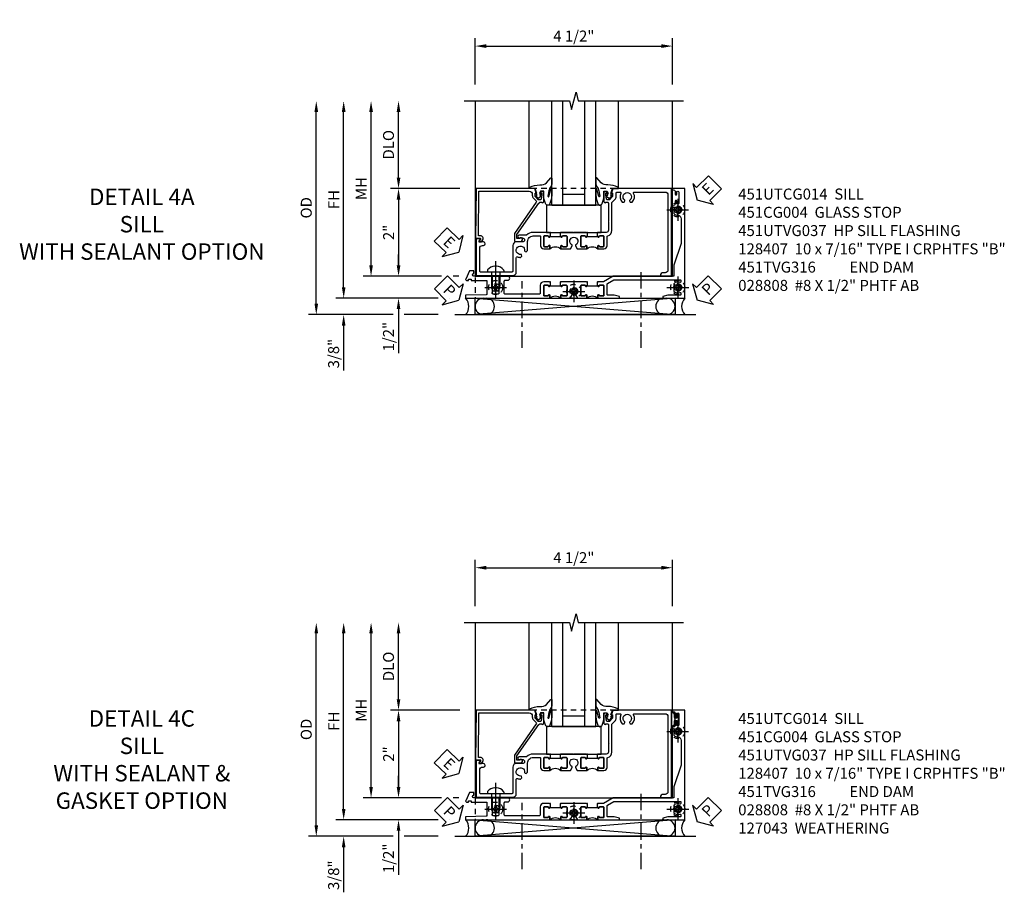
# Model space of a CAD drawing. Extents: x 0 to 118, y 0 to 76.
# Drawn here: x 30 to 53, y 17 to 37 of the extents above; entities that cross this region are included whole.
import ezdxf

# ---------------------------------------------------------------- set-up
doc = ezdxf.new("R2010")
doc.units = 0
doc.header["$LTSCALE"] = 0.5
doc.header["$MEASUREMENT"] = 0
for name, pattern in [('CENTER', [2, 1.25, -0.25, 0.25, -0.25]), ('CENTER2', [1.125, 0.75, -0.125, 0.125, -0.125]), ('HIDDEN', [0.375, 0.25, -0.125])]:
    doc.linetypes.add(name, pattern=pattern)
doc.layers.get('0').update_dxf_attribs({"color": 4, "linetype": 'CONTINUOUS'})
for name, color, linetype in [('CENTER', 1, 'CENTER'), ('DIME', 2, 'CONTINUOUS'), ('HIDDEN', 3, 'HIDDEN'), ('TEXT', 3, 'CONTINUOUS')]:
    doc.layers.add(name, color=color, linetype=linetype)
doc.styles.get("Standard").update_dxf_attribs({"font": 'arial.ttf'})
doc.dimstyles.new('EXT_ON-OFF', dxfattribs={"dimscale": 2, "dimtxt": 0.125, "dimasz": 0.125, "dimexe": 0.09, "dimexo": 0.1875, "dimgap": 0.05, "dimtad": 3, "dimdec": 5, "dimzin": 3, "dimdsep": 46, "dimlunit": 5, "dimtxsty": 'Standard', "dimcen": 0, "dimse2": 1, "dimazin": 0, "dimtfac": 1, "dimtdec": 5, "dimtofl": 0, "dimtmove": 0, "dimatfit": 0, "dimfxl": 1, "dimfrac": 2, "dimtolj": 1, "dimtzin": 3, "dimarcsym": 0})
doc.dimstyles.new('EXT_ON-ON', dxfattribs={"dimscale": 2, "dimtxt": 0.125, "dimasz": 0.125, "dimexe": 0.09, "dimexo": 0.1875, "dimgap": 0.05, "dimtad": 3, "dimdec": 5, "dimzin": 3, "dimdsep": 46, "dimlunit": 5, "dimtxsty": 'Standard', "dimcen": 0, "dimazin": 0, "dimtfac": 1, "dimtdec": 5, "dimtofl": 0, "dimtmove": 0, "dimatfit": 0, "dimfxl": 1, "dimfrac": 2, "dimtolj": 1, "dimtzin": 3, "dimarcsym": 0})

# ---------------------------------------------------------------- blocks, each defined once
blk = doc.blocks.new('*D175')
at = {"layer": 'DIME', "color": 0, "linetype": 'Continuous', "lineweight": -2, "transparency": 16777216}
for p, q in [((-4.752, -1.25), (-4.752, 2.75)), ((-2.595, -1.5), (-4.932, -1.5)), ((-2.344, -1.5), (-2.345, -1.5))]:
    blk.add_line(p, q, dxfattribs=at)
at = {"layer": 'DIME', "color": 0, "linetype": 'Continuous', "transparency": 16777216}
for points in [[(-4.793, 2.75), (-4.71, 2.75), (-4.752, 3)], [(-4.793, -1.25), (-4.71, -1.25), (-4.752, -1.5)]]:
    blk.add_solid(points, dxfattribs=at)
at = {"layer": 'DIME', "color": 0, "linetype": 'Continuous', "transparency": 16777216, "insert": (-4.977, 0.75), "char_height": 0.25, "attachment_point": 5, "rotation": 90}
blk.add_mtext('\\A1;FH  ', dxfattribs=at)
blk = doc.blocks.new('*D166')
at = {"layer": 'DIME', "color": 0, "lineweight": -2, "transparency": 16777216}
for p, q in [((-3.5, 1.25), (-3.5, 2.75)), ((-2.101, 1), (-3.68, 1))]:
    blk.add_line(p, q, dxfattribs=at)
at = {"layer": 'DIME', "color": 0, "transparency": 16777216}
for points in [[(-3.542, 2.75), (-3.458, 2.75), (-3.5, 3)], [(-3.542, 1.25), (-3.458, 1.25), (-3.5, 1)]]:
    blk.add_solid(points, dxfattribs=at)
at = {"layer": 'DIME', "color": 0, "transparency": 16777216, "insert": (-3.729, 2), "char_height": 0.25, "attachment_point": 5, "rotation": 90}
blk.add_mtext('\\A1;DLO', dxfattribs=at)
blk = doc.blocks.new('*D173')
at = {"layer": 'DIME', "color": 0, "lineweight": -2, "transparency": 16777216}
for p, q in [((-2.101, 1), (-3.68, 1)), ((-3.5, 0.75), (-3.5, -0.75)), ((-2.517, -1), (-3.68, -1)), ((-2.125, -1), (-2.251, -1))]:
    blk.add_line(p, q, dxfattribs=at)
at = {"layer": 'DIME', "color": 0, "transparency": 16777216}
for points in [[(-3.542, 0.75), (-3.458, 0.75), (-3.5, 1)], [(-3.542, -0.75), (-3.458, -0.75), (-3.5, -1)]]:
    blk.add_solid(points, dxfattribs=at)
at = {"layer": 'DIME', "color": 0, "transparency": 16777216, "insert": (-3.726, 0), "char_height": 0.25, "attachment_point": 5, "rotation": 90}
blk.add_mtext('\\A1;2"', dxfattribs=at)
blk = doc.blocks.new('B028808H')
for p, q in [((-0.091, 0.015), (-0.06, 0.015)), ((-0.091, 0.015), (-0.091, -0.015)), ((-0.015, 0.091), (-0.015, 0.06)), ((-0.015, 0.091), (0.015, 0.091)), ((0.015, 0.091), (0.015, 0.06)), ((0.06, 0.015), (0.091, 0.015)), ((0.091, 0.015), (0.091, -0.015)), ((-0.091, -0.015), (-0.06, -0.015)), ((-0.015, -0.06), (-0.015, -0.091)), ((-0.015, -0.091), (0.015, -0.091)), ((0.015, -0.06), (0.015, -0.091)), ((0.06, -0.015), (0.091, -0.015))]:
    blk.add_line(p, q)
blk.add_circle((0, 0), 0.161)
for centre, start, end in [((-0.06, 0.06), 270, 0), ((0.06, 0.06), 180, 270), ((-0.06, -0.06), 0, 89.9999), ((0.06, -0.06), 90, 180)]:
    blk.add_arc(centre, 0.0455, start, end)
at = {"layer": 'CENTER'}
for p, q in [((0, 0.25), (0, -0.25)), ((-0.25, 0), (0.25, 0))]:
    blk.add_line(p, q, dxfattribs=at)
blk = doc.blocks.new('*D171')
at = {"layer": 'DIME', "color": 0, "lineweight": -2, "transparency": 16777216}
for p, q in [((-3.5, -0.75), (-3.5, -0.5)), ((-2.517, -1), (-3.68, -1)), ((-2.125, -1), (-2.251, -1)), ((-3.5, -1.75), (-3.5, -2.755))]:
    blk.add_line(p, q, dxfattribs=at)
at = {"layer": 'DIME', "color": 0, "transparency": 16777216}
for points in [[(-3.542, -0.75), (-3.458, -0.75), (-3.5, -1)], [(-3.542, -1.75), (-3.458, -1.75), (-3.5, -1.5)]]:
    blk.add_solid(points, dxfattribs=at)
at = {"layer": 'DIME', "color": 0, "transparency": 16777216, "insert": (-3.729, -2.378), "char_height": 0.25, "attachment_point": 5, "rotation": 90}
blk.add_mtext('\\A1;1/2"', dxfattribs=at)
blk = doc.blocks.new('*D172')
at = {"layer": 'DIME', "color": 0, "lineweight": -2, "transparency": 16777216}
for p, q in [((-4.752, -1.25), (-4.752, -1)), ((-2.595, -1.5), (-4.932, -1.5)), ((-2.344, -1.5), (-2.345, -1.5)), ((-3.625, -1.875), (-4.932, -1.875)), ((-2.594, -1.875), (-3.375, -1.875)), ((-4.752, -2.125), (-4.752, -3.153))]:
    blk.add_line(p, q, dxfattribs=at)
at = {"layer": 'DIME', "color": 0, "transparency": 16777216}
for points in [[(-4.793, -1.25), (-4.71, -1.25), (-4.752, -1.5)], [(-4.793, -2.125), (-4.71, -2.125), (-4.752, -1.875)]]:
    blk.add_solid(points, dxfattribs=at)
at = {"layer": 'DIME', "color": 0, "transparency": 16777216, "insert": (-4.981, -2.764), "char_height": 0.25, "attachment_point": 5, "rotation": 90}
blk.add_mtext('\\A1;3/8"', dxfattribs=at)
blk = doc.blocks.new('*D181')
at = {"layer": 'DIME', "color": 0, "lineweight": -2, "transparency": 16777216}
for p, q in [((-5.377, -1.625), (-5.377, 2.75)), ((-3.625, -1.875), (-5.557, -1.875)), ((-2.594, -1.875), (-3.375, -1.875))]:
    blk.add_line(p, q, dxfattribs=at)
at = {"layer": 'DIME', "color": 0, "transparency": 16777216}
for points in [[(-5.418, 2.75), (-5.335, 2.75), (-5.377, 3)], [(-5.418, -1.625), (-5.335, -1.625), (-5.377, -1.875)]]:
    blk.add_solid(points, dxfattribs=at)
at = {"layer": 'DIME', "color": 0, "transparency": 16777216, "insert": (-5.606, 0.562), "char_height": 0.25, "attachment_point": 5, "rotation": 90}
blk.add_mtext('\\A1;OD', dxfattribs=at)
blk = doc.blocks.new('*D165')
at = {"layer": 'DIME', "color": 0, "lineweight": -2, "transparency": 16777216}
for p, q in [((-1.75, 3.375), (-1.75, 4.43)), ((2.75, 3.375), (2.75, 4.43)), ((-1.5, 4.25), (2.5, 4.25))]:
    blk.add_line(p, q, dxfattribs=at)
at = {"layer": 'DIME', "color": 0, "transparency": 16777216}
for points in [[(-1.5, 4.292), (-1.5, 4.208), (-1.75, 4.25)], [(2.5, 4.292), (2.5, 4.208), (2.75, 4.25)]]:
    blk.add_solid(points, dxfattribs=at)
at = {"layer": 'DIME', "color": 0, "transparency": 16777216, "insert": (0.5, 4.479), "char_height": 0.25, "attachment_point": 5}
blk.add_mtext('\\A1;4 1/2"', dxfattribs=at)
blk = doc.blocks.new('*D174')
at = {"layer": 'DIME', "color": 0, "lineweight": -2, "transparency": 16777216}
for p, q in [((-4.127, -0.75), (-4.127, 2.75)), ((-2.517, -1), (-4.307, -1)), ((-2.125, -1), (-2.251, -1))]:
    blk.add_line(p, q, dxfattribs=at)
at = {"layer": 'DIME', "color": 0, "transparency": 16777216}
for points in [[(-4.168, 2.75), (-4.085, 2.75), (-4.127, 3)], [(-4.168, -0.75), (-4.085, -0.75), (-4.127, -1)]]:
    blk.add_solid(points, dxfattribs=at)
at = {"layer": 'DIME', "color": 0, "transparency": 16777216, "insert": (-4.352, 1), "char_height": 0.25, "attachment_point": 5, "rotation": 90}
blk.add_mtext('\\A1;MH', dxfattribs=at)
blk = doc.blocks.new('ESEAL2')
at = {"layer": 'TEXT', "color": 7}
for p, q in [((0.196, 0.338), (0, 0)), ((0.196, 0.21), (0.196, 0.338)), ((0.196, -0.338), (0, 0)), ((0.575, 0.21), (0.196, 0.21)), ((0.575, 0.21), (0.575, -0.21)), ((0.575, -0.21), (0.196, -0.21)), ((0.196, -0.21), (0.196, -0.338))]:
    blk.add_line(p, q, dxfattribs=at)
at = {"layer": 'TEXT', "color": 3}
blk.add_text('E', height=0.25, dxfattribs=at).set_placement((0.247, -0.116))
blk = doc.blocks.new('PSEAL1')
at = {"layer": 'TEXT', "color": 7}
for p, q in [((-0.196, 0.21), (-0.196, 0.338)), ((-0.196, 0.338), (0, 0)), ((-0.575, 0.21), (-0.196, 0.21)), ((-0.575, 0.21), (-0.575, -0.21)), ((-0.196, -0.338), (0, 0)), ((-0.575, -0.21), (-0.196, -0.21)), ((-0.196, -0.21), (-0.196, -0.338))]:
    blk.add_line(p, q, dxfattribs=at)
at = {"layer": 'TEXT', "color": 3}
blk.add_text('P', height=0.25, dxfattribs=at).set_placement((-0.413, -0.116))
blk = doc.blocks.new('PSEAL2')
at = {"layer": 'TEXT', "color": 7}
for p, q in [((0.196, 0.338), (0, 0)), ((0.196, 0.21), (0.196, 0.338)), ((0.196, -0.338), (0, 0)), ((0.575, 0.21), (0.196, 0.21)), ((0.575, 0.21), (0.575, -0.21)), ((0.196, -0.21), (0.196, -0.338)), ((0.575, -0.21), (0.196, -0.21))]:
    blk.add_line(p, q, dxfattribs=at)
at = {"layer": 'TEXT', "color": 3}
blk.add_text('P', height=0.25, dxfattribs=at).set_placement((0.247, -0.116))
blk = doc.blocks.new('ESEAL1')
at = {"layer": 'TEXT', "color": 7}
for p, q in [((-0.196, 0.338), (0, 0)), ((-0.196, 0.21), (-0.196, 0.338)), ((-0.575, 0.21), (-0.575, -0.21)), ((-0.575, 0.21), (-0.196, 0.21)), ((-0.196, -0.338), (0, 0)), ((-0.575, -0.21), (-0.196, -0.21)), ((-0.196, -0.21), (-0.196, -0.338))]:
    blk.add_line(p, q, dxfattribs=at)
at = {"layer": 'TEXT', "color": 3}
blk.add_text('E', height=0.25, dxfattribs=at).set_placement((-0.413, -0.116))
blk = doc.blocks.new('B451CG004')
blk.add_lwpolyline([(-0.846, -0.448, 0.198912), (-0.784, -0.423), (-0.72, -0.358, -0.36397), (-0.688, -0.356), (0.027, -0.856), (0.204, -0.856), (0.204, -0.71, 1.646335), (0.141, -0.743), (0.141, -0.801), (0.044, -0.801), (-0.671, -0.3), (-0.671, -0.288, -0.414214), (-0.691, -0.268), (-0.691, -0.226), (-0.669, -0.226, 0.414214), (-0.707, -0.188), (-0.909, -0.188, 0.414214), (-0.929, -0.208), (-0.929, -0.237, 0.414214), (-0.909, -0.257), (-0.897, -0.257), (-0.897, -0.228), (-0.859, -0.228), (-0.757, -0.249, -0.354119), (-0.741, -0.269), (-0.741, -0.312), (-0.808, -0.378, -0.198912), (-0.825, -0.386), (-0.897, -0.386), (-0.897, -0.357), (-1, -0.393), (-1, -1.726), (0.139, -1.741), (0.139, -1.633), (0.203, -1.67, 0.589045), (0.218, -1.661), (0.216, -1.604), (0.171, -1.578, 0.57735), (0.076, -1.633), (0.076, -1.677), (-0.938, -1.664), (-0.938, -0.518, -0.414214), (-0.867, -0.448)], format="xyb", close=True)
blk = doc.blocks.new('B027073')
blk.add_lwpolyline([(0.625, 0), (0.625, 0.625), (-0.625, 0.625), (-0.625, 0)], close=True)
blk = doc.blocks.new('B027074-M')
blk.add_lwpolyline([(0.062, 0.144), (0.035, 0.149), (0.069, 0.257), (0.13, 0.261), (0.205, 0.259), (0.195, 0.29, 0.12571), (-0.037, 0.341, -0.226084), (-0.19, 0.391), (-0.286, 0.502, 0.644976), (-0.312, 0.49), (-0.31, 0.361, 0.151869), (-0.294, 0.316), (-0.255, 0.257, -0.029345), (-0.238, 0.205), (-0.221, 0.083, -0.653812), (-0.241, 0.076), (-0.285, 0.241, 0.888636), (-0.31, 0.239), (-0.31, 0.105, 0.064205), (-0.268, -0.084, 0.689636), (-0.165, -0.084, 0.070356), (-0.124, 0.105), (-0.124, 0.201), (-0.051, 0.201), (-0.029, 0.147), (-0.068, 0.142), (-0.034, 0.106), (-0.065, 0.084), (-0.004, 0.03), (0.052, 0.096), (0.027, 0.106)], format="xyb", close=True)
blk = doc.blocks.new('S451GT1000')
for p, q in [((-1, -0.625), (-1, -3)), ((0, -0.625), (-1, -0.625)), ((-0.75, -0.625), (-0.75, -3)), ((-0.25, -0.625), (-0.25, -3)), ((0, -0.625), (0, -3)), ((-0.25, -0.875), (-0.75, -0.875)), ((-1.518, -1), (-1.518, -3)), ((0.517, -1), (0.517, -3))]:
    blk.add_line(p, q)
at = {"rotation": 180}
blk.add_blockref('B027074-M', (-1.312, -0.742), dxfattribs=at)
at = {"xscale": -1, "rotation": 180}
blk.add_blockref('B027074-M', (0.312, -0.742), dxfattribs=at)
blk = doc.blocks.new('B128407')
for p, q in [((-0.133, 0.02), (-0.133, -0.02)), ((0, 0.178), (0, -0.178)), ((0, 0.095), (0.312, 0.095)), ((0.312, 0.095), (0.438, 0.065)), ((0.438, 0.065), (0.438, -0.065)), ((0, -0.095), (0.312, -0.095)), ((0.312, -0.095), (0.438, -0.065))]:
    blk.add_line(p, q)
at = {"ltscale": 0.5}
for p, q in [((-0.038, 0.186), (-0.008, 0.186)), ((-0.038, -0.186), (-0.008, -0.186))]:
    blk.add_line(p, q, dxfattribs=at)
for centre, radius, start, end in [((0.067, 0.02), 0.2, 125.5224, 180), ((-0.038, 0.167), 0.02, 90, 125.5224), ((-0.008, 0.178), 0.008, 0, 90), ((0.067, -0.02), 0.2, 180, 234.4776), ((-0.038, -0.167), 0.02, 234.4776, 270)]:
    blk.add_arc(centre, radius, start, end)
blk.add_arc((-0.008, -0.178), 0.008, 270, 0, dxfattribs=at)
at = {"layer": 'CENTER', "ltscale": 0.5}
blk.add_line((-0.25, 0), (0.562, 0), dxfattribs=at)
blk = doc.blocks.new('B451TVG316')
at = {"layer": 'HIDDEN'}
blk.add_lwpolyline([(-1.75, 1), (-1.75, -1.5), (3.031, -1.5), (3.031, 1)], close=True, dxfattribs=at)
for centre in [(2.87, 0.516), (-1.284, -1.255), (0.5, -1.344), (2.87, -1.255)]:
    blk.add_circle(centre, 0.0885, dxfattribs=at)
blk = doc.blocks.new('451UTVG037-1A')
blk.add_lwpolyline([(-0.13, -1.838), (-0.05, -1.838), (-0.05, -1.823), (-0.034, -1.823, 1.008231), (-0.035, -1.792, -0.419023), (-0.05, -1.777), (-0.05, -1.697, -0.414214), (-0.035, -1.682), (0.18, -1.682, -0.414214), (0.195, -1.697), (0.195, -1.777, -0.419023), (0.18, -1.792, 1.008231), (0.18, -1.823), (0.245, -1.823), (0.245, -1.33), (0.206, -1.33), (0.175, -1.446), (0.175, -1.592, -0.414214), (0.155, -1.612), (-0.072, -1.612, -0.267949), (-0.09, -1.602), (-0.175, -1.454), (-0.175, 0.054, -0.414214), (-0.155, 0.074), (-0.133, 0.074, -0.531846), (-0.115, 0.047, 0.290442), (-0.091, -0.084, 0.209104), (-0.08, -0.089), (-0.054, -0.089, 0.267949), (-0.041, -0.082), (-0.04, -0.079, 0.381934), (-0.044, -0.059, -3.042782), (0.044, -0.059, 0.381934), (0.04, -0.079), (0.041, -0.082, 0.267949), (0.054, -0.089), (0.08, -0.089, 0.209104), (0.091, -0.084, 0.290442), (0.115, 0.047, -0.531846), (0.133, 0.074), (0.155, 0.074, -0.414214), (0.175, 0.054), (0.175, -0.223), (0.206, -0.339), (0.245, -0.339), (0.245, 0.161), (-2.255, 0.161), (-2.255, -0.12), (-2.226, -0.12), (-2.218, -0.074, -0.36397), (-2.198, -0.057), (-2.127, -0.057, 1), (-2.127, -0.023), (-2.172, -0.023, -1), (-2.172, 0.023), (-1.923, 0.023, -1), (-1.923, -0.023), (-1.968, -0.023, 1), (-1.968, -0.057), (-1.898, -0.057, -0.36397), (-1.878, -0.074), (-1.87, -0.12), (-1.834, -0.12), (-1.834, -0.107, -0.32264), (-1.82, -0.088, 0.183205), (-1.812, -0.082), (-1.811, -0.079, 0.381934), (-1.815, -0.059, -3.042782), (-1.727, -0.059, 0.381934), (-1.731, -0.079), (-1.73, -0.082, 0.267949), (-1.717, -0.089), (-1.691, -0.089, 0.209104), (-1.68, -0.084, 0.19003), (-1.647, 0.001, -0.41565), (-1.567, 0.081), (-1.005, 0.081), (-0.505, -0.09), (-0.255, -0.09), (-0.255, -0.824), (-0.245, -0.834), (-0.255, -0.844), (-0.255, -1.475), (-0.13, -1.692), (-0.13, -1.813), (-0.12, -1.823), (-0.13, -1.833)], format="xyb", close=True)
blk = doc.blocks.new('451UTVG037-1B')
blk.add_lwpolyline([(-0.015, 0.468), (-0.095, 0.468), (-0.095, 0.463), (-0.085, 0.453), (-0.095, 0.443), (-0.095, 0.166), (-0.085, 0.156), (-0.095, 0.146), (-0.095, -0.131), (-0.085, -0.141), (-0.095, -0.151), (-0.095, -0.157), (-0.015, -0.157), (-0.015, -0.141), (0, -0.141, 1.008231), (0, -0.11, -0.419023), (-0.015, -0.095), (-0.015, -0.015, -0.414214), (0, 0), (0.215, 0, -0.414214), (0.23, -0.015), (0.23, -0.095, -0.419023), (0.215, -0.11, 1.008231), (0.214, -0.141), (0.28, -0.141), (0.28, 0.072), (0.203, 0.116, 0.381934), (0.183, 0.112, -3.042782), (0.183, 0.2, 0.381934), (0.203, 0.196), (0.28, 0.24), (0.28, 0.453), (0.214, 0.453, 1.008231), (0.215, 0.422, -0.419023), (0.23, 0.407), (0.23, 0.327, -0.414214), (0.215, 0.312), (0, 0.312, -0.414214), (-0.015, 0.327), (-0.015, 0.407, -0.419023), (0, 0.422, 1.008231), (0, 0.453), (-0.015, 0.453)], format="xyb", close=True)
blk = doc.blocks.new('451UTVG037-1C')
blk.add_lwpolyline([(1.205, 1.032), (1.226, 1.032), (1.226, 0.813), (1.205, 0.813), (1.205, 0.797), (1.22, 0.797, -1.008231), (1.22, 0.766, 0.419023), (1.205, 0.751), (1.205, 0.671, 0.414214), (1.22, 0.656), (1.435, 0.656, 0.414214), (1.45, 0.671), (1.45, 0.751, 0.419023), (1.435, 0.766, -1.008231), (1.434, 0.797), (1.5, 0.797, -0.4), (1.5, 1.047), (1.434, 1.047, -1.008231), (1.435, 1.078, 0.419023), (1.45, 1.093), (1.45, 1.173, 0.414214), (1.435, 1.188), (1.22, 1.188, 0.414214), (1.205, 1.173), (1.205, 1.093, 0.419023), (1.22, 1.078, -1.008231), (1.22, 1.047), (1.205, 1.047)], format="xyb", close=True)
blk = doc.blocks.new('451UTVG037-2')
blk.add_lwpolyline([(-0.245, 0.141), (-0.325, 0.141), (-0.325, 0.136), (-0.315, 0.126), (-0.325, 0.116), (-0.325, -0.015, 0.414214), (-0.245, -0.095), (-0.06, -0.095, -0.414214), (-0.04, -0.115), (-0.04, -0.494), (-0.03, -0.504), (-0.04, -0.514), (-0.04, -0.893, -0.414214), (-0.06, -0.913), (-0.34, -0.913, -0.414214), (-0.36, -0.893), (-0.36, -0.833, 1), (-0.45, -0.833), (-0.45, -1.038), (-0.205, -1.038), (-0.195, -1.028), (-0.185, -1.038), (-0.06, -1.038, -0.414214), (-0.04, -1.058), (-0.04, -1.165, -0.414214), (-0.06, -1.185), (-0.45, -1.185), (-0.45, -1.612, -1), (-0.512, -1.612), (-0.575, -1.612), (-0.575, -1.705), (-0.384, -1.794, 0.548619), (-0.356, -1.776), (-0.356, -1.733), (-0.386, -1.733), (-0.386, -1.671), (-0.356, -1.671), (-0.356, -1.33, -0.414214), (-0.336, -1.31), (-0.205, -1.31), (-0.195, -1.3), (-0.185, -1.31), (-0.05, -1.31, -0.408201), (-0.03, -1.33), (-0.02, -1.796), (0.05, -1.796), (0.05, 0.126), (-0.016, 0.126, 1.008231), (-0.015, 0.095, -0.419023), (0, 0.08), (0, 0, -0.414214), (-0.015, -0.015), (-0.23, -0.015, -0.414214), (-0.245, 0), (-0.245, 0.08, -0.419023), (-0.23, 0.095, 1.008231), (-0.23, 0.126), (-0.245, 0.126)], format="xyb", close=True)
blk = doc.blocks.new('451UTVG037-TB')
blk.add_lwpolyline([(1.5, -0.047, -0.4), (1.5, 0.203), (1.434, 0.203, -1.008231), (1.435, 0.234, 0.419023), (1.45, 0.249), (1.45, 0.329, 0.414214), (1.435, 0.344), (1.22, 0.344, 0.414214), (1.205, 0.329), (1.205, 0.249, 0.419023), (1.22, 0.234, -1.008231), (1.22, 0.203), (1.205, 0.203), (1.205, 0.187), (1.226, 0.187), (1.226, -0.031), (1.205, -0.031), (1.205, -0.047), (1.22, -0.047, -1.008231), (1.22, -0.078, 0.419023), (1.205, -0.093), (1.205, -0.173, 0.414214), (1.22, -0.188), (1.435, -0.188, 0.414214), (1.45, -0.173), (1.45, -0.093, 0.419023), (1.435, -0.078, -1.008231), (1.434, -0.047)], format="xyb", close=True)
blk = doc.blocks.new('B451UTVG037')
for name, p in [('451UTVG037-1A', (1.255, 2.87)), ('451UTVG037-1C', (0, 0)), ('451UTVG037-1B', (1.22, 0.344)), ('451UTVG037-TB', (0, 0)), ('451UTVG037-2', (1.45, -0.173))]:
    blk.add_blockref(name, p)
blk = doc.blocks.new('B451UTCG014')
for points in [[(0, 1.032), (0.08, 1.032), (0.08, 1.047), (0.095, 1.047, 1), (0.095, 1.078), (0.095, 1.078, -0.414214), (0.08, 1.093), (0.08, 1.173, -0.414214), (0.095, 1.188), (0.31, 1.188, -0.414214), (0.325, 1.173), (0.325, 1.093, -0.414214), (0.31, 1.078), (0.309, 1.078, 1), (0.309, 1.047), (0.375, 1.047), (0.375, 1.188, 0.414214), (0.305, 1.258), (0.1, 1.258, -0.336225), (0.081, 1.273, 0.336225), (-0.044, 1.367), (-0.676, 1.367, -0.198912), (-0.69, 1.373), (-0.751, 1.435, 0.198912), (-0.825, 1.466), (-0.9, 1.466, -0.414214), (-0.92, 1.485), (-0.92, 1.556, -0.567084), (-0.891, 1.573, 0.338898), (-0.692, 1.606), (-0.692, 1.649), (-0.718, 1.664, 0.374693), (-0.737, 1.66, -2.917647), (-0.737, 1.777, 0.374693), (-0.718, 1.773), (-0.692, 1.788), (-0.692, 1.832, 0.338898), (-0.891, 1.864, -0.567084), (-0.92, 1.882), (-0.92, 2.586, -0.414214), (-0.86, 2.646), (0.86, 2.646, -0.414214), (0.92, 2.586), (0.92, 2.536, 0.414214), (0.98, 2.476), (1, 2.476), (1, 2.726), (-1, 2.726), (-1, 1.393), (-0.897, 1.357), (-0.897, 1.385), (-0.825, 1.385, -0.198912), (-0.808, 1.378), (-0.741, 1.312), (-0.741, 1.269, -0.354119), (-0.757, 1.249), (-0.859, 1.228), (-0.897, 1.228), (-0.897, 1.256), (-0.909, 1.256, 0.414214), (-0.929, 1.236), (-0.929, 1.208, 0.414214), (-0.909, 1.188), (-0.707, 1.188, 0.414214), (-0.669, 1.226), (-0.691, 1.226), (-0.691, 1.268, -0.414214), (-0.671, 1.288), (-0.26, 1.288), (-0.25, 1.298), (-0.24, 1.288), (-0.05, 1.288, -0.414214), (0, 1.238), (0, 1.057), (0.01, 1.047), (0, 1.037)], [(0.08, 1.032), (0.101, 1.032), (0.101, 0.812), (0.08, 0.812), (0.08, 0.797), (0.095, 0.797, -1), (0.095, 0.766), (0.095, 0.766, 0.414214), (0.08, 0.751), (0.08, 0.671, 0.414214), (0.095, 0.656), (0.31, 0.656, 0.414214), (0.325, 0.671), (0.325, 0.751, 0.414214), (0.31, 0.766), (0.309, 0.766, -1), (0.309, 0.797), (0.375, 0.797, -0.4), (0.375, 1.047), (0.309, 1.047, -1), (0.309, 1.078), (0.31, 1.078, 0.414214), (0.325, 1.093), (0.325, 1.173, 0.414214), (0.31, 1.188), (0.095, 1.188, 0.414214), (0.08, 1.173), (0.08, 1.093, 0.414214), (0.095, 1.078), (0.095, 1.078, -1), (0.095, 1.047), (0.08, 1.047)], [(0, 0.187), (0.08, 0.187), (0.08, 0.203), (0.095, 0.203, 1), (0.095, 0.234), (0.095, 0.234, -0.414214), (0.08, 0.249), (0.08, 0.329, -0.414214), (0.095, 0.344), (0.31, 0.344, -0.414214), (0.325, 0.329), (0.325, 0.249, -0.414214), (0.31, 0.234), (0.309, 0.234, 1), (0.309, 0.203), (0.375, 0.203), (0.375, 0.421), (0.306, 0.46, 0.421864), (0.285, 0.455, -3.93644), (0.285, 0.545, 0.421864), (0.306, 0.54), (0.375, 0.579), (0.375, 0.797), (0.309, 0.797, 1), (0.309, 0.766), (0.31, 0.766, -0.414214), (0.325, 0.751), (0.325, 0.671, -0.414214), (0.31, 0.656), (0.095, 0.656, -0.414214), (0.08, 0.671), (0.08, 0.751, -0.414214), (0.095, 0.766), (0.095, 0.766, 1), (0.095, 0.797), (0.08, 0.797), (0.08, 0.812), (0, 0.812), (0, 0.807), (0.01, 0.797), (0, 0.787), (0, 0.51), (0.01, 0.5), (0, 0.49), (0, 0.213), (0.01, 0.203), (0, 0.193)], [(0.08, 0.187), (0.101, 0.187), (0.101, -0.032), (0.08, -0.032), (0.08, -0.047), (0.095, -0.047, -1), (0.095, -0.078), (0.095, -0.078, 0.414214), (0.08, -0.093), (0.08, -0.173, 0.414214), (0.095, -0.188), (0.31, -0.188, 0.414214), (0.325, -0.173), (0.325, -0.093, 0.414214), (0.31, -0.078), (0.309, -0.078, -1), (0.309, -0.047), (0.375, -0.047, -0.4), (0.375, 0.203), (0.309, 0.203, -1), (0.309, 0.234), (0.31, 0.234, 0.414214), (0.325, 0.249), (0.325, 0.329, 0.414214), (0.31, 0.344), (0.095, 0.344, 0.414214), (0.08, 0.329), (0.08, 0.249, 0.414214), (0.095, 0.234), (0.095, 0.234, -1), (0.095, 0.203), (0.08, 0.203)], [(0.08, -0.032), (0, -0.032), (0, -0.037), (0.01, -0.047), (0, -0.057), (0, -0.43, 0.2024), (0.062, -0.577), (0.062, -0.75, 1), (0.124, -0.75), (0.124, -0.672, -1), (0.218, -0.672), (0.218, -0.813, 0.414214), (0.298, -0.893), (0.884, -0.893, -0.414214), (0.904, -0.913), (0.904, -1.274), (0.914, -1.284), (0.904, -1.294), (0.904, -1.626, -0.414214), (0.884, -1.646), (0.358, -1.646, -0.414214), (0.298, -1.586), (0.298, -1.561, 1), (0.218, -1.561), (0.218, -1.663), (0.153, -1.625, 0.57735), (0.138, -1.634), (0.138, -1.726), (0.984, -1.726), (0.984, -0.893, 0.414214), (0.904, -0.813), (0.576, -0.813, -0.541052), (0.557, -0.785, 0.110935), (0.571, -0.714), (0.54, -0.683), (0.512, -0.691, 0.374693), (0.501, -0.707, -2.917647), (0.418, -0.624, 0.374693), (0.434, -0.613), (0.442, -0.585), (0.411, -0.554, 0.038046), (0.386, -0.555), (0.205, -0.555, -0.414214), (0.08, -0.43), (0.08, -0.278, -0.414214), (0.1, -0.258), (0.305, -0.258, 0.414214), (0.375, -0.188), (0.375, -0.047), (0.309, -0.047, 1), (0.309, -0.078), (0.31, -0.078, -0.414214), (0.325, -0.093), (0.325, -0.173, -0.414214), (0.31, -0.188), (0.095, -0.188, -0.414214), (0.08, -0.173), (0.08, -0.093, -0.414214), (0.095, -0.078), (0.095, -0.078, 1), (0.095, -0.047), (0.08, -0.047)]]:
    blk.add_lwpolyline(points, format="xyb", close=True)
blk = doc.blocks.new('*D180')
at = {"layer": 'DIME', "color": 0, "linetype": 'Continuous', "lineweight": -2, "transparency": 16777216}
for p, q in [((-4.752, -1.25), (-4.752, 2.75)), ((-2.595, -1.5), (-4.932, -1.5)), ((-2.344, -1.5), (-2.345, -1.5))]:
    blk.add_line(p, q, dxfattribs=at)
at = {"layer": 'DIME', "color": 0, "linetype": 'Continuous', "transparency": 16777216}
for points in [[(-4.793, 2.75), (-4.71, 2.75), (-4.752, 3)], [(-4.793, -1.25), (-4.71, -1.25), (-4.752, -1.5)]]:
    blk.add_solid(points, dxfattribs=at)
at = {"layer": 'DIME', "color": 0, "linetype": 'Continuous', "transparency": 16777216, "insert": (-4.977, 0.75), "char_height": 0.25, "attachment_point": 5, "rotation": 90}
blk.add_mtext('\\A1;FH  ', dxfattribs=at)
blk = doc.blocks.new('*D169')
at = {"layer": 'DIME', "color": 0, "lineweight": -2, "transparency": 16777216}
for p, q in [((-3.5, 1.25), (-3.5, 2.75)), ((-2.101, 1), (-3.68, 1))]:
    blk.add_line(p, q, dxfattribs=at)
at = {"layer": 'DIME', "color": 0, "transparency": 16777216}
for points in [[(-3.542, 2.75), (-3.458, 2.75), (-3.5, 3)], [(-3.542, 1.25), (-3.458, 1.25), (-3.5, 1)]]:
    blk.add_solid(points, dxfattribs=at)
at = {"layer": 'DIME', "color": 0, "transparency": 16777216, "insert": (-3.729, 2), "char_height": 0.25, "attachment_point": 5, "rotation": 90}
blk.add_mtext('\\A1;DLO', dxfattribs=at)
blk = doc.blocks.new('*D177')
at = {"layer": 'DIME', "color": 0, "lineweight": -2, "transparency": 16777216}
for p, q in [((-2.101, 1), (-3.68, 1)), ((-3.5, 0.75), (-3.5, -0.75)), ((-2.517, -1), (-3.68, -1)), ((-2.125, -1), (-2.251, -1))]:
    blk.add_line(p, q, dxfattribs=at)
at = {"layer": 'DIME', "color": 0, "transparency": 16777216}
for points in [[(-3.542, 0.75), (-3.458, 0.75), (-3.5, 1)], [(-3.542, -0.75), (-3.458, -0.75), (-3.5, -1)]]:
    blk.add_solid(points, dxfattribs=at)
at = {"layer": 'DIME', "color": 0, "transparency": 16777216, "insert": (-3.726, 0), "char_height": 0.25, "attachment_point": 5, "rotation": 90}
blk.add_mtext('\\A1;2"', dxfattribs=at)
blk = doc.blocks.new('*D176')
at = {"layer": 'DIME', "color": 0, "lineweight": -2, "transparency": 16777216}
for p, q in [((-3.5, -0.75), (-3.5, -0.5)), ((-2.517, -1), (-3.68, -1)), ((-2.125, -1), (-2.251, -1)), ((-3.5, -1.75), (-3.5, -2.755))]:
    blk.add_line(p, q, dxfattribs=at)
at = {"layer": 'DIME', "color": 0, "transparency": 16777216}
for points in [[(-3.542, -0.75), (-3.458, -0.75), (-3.5, -1)], [(-3.542, -1.75), (-3.458, -1.75), (-3.5, -1.5)]]:
    blk.add_solid(points, dxfattribs=at)
at = {"layer": 'DIME', "color": 0, "transparency": 16777216, "insert": (-3.729, -2.378), "char_height": 0.25, "attachment_point": 5, "rotation": 90}
blk.add_mtext('\\A1;1/2"', dxfattribs=at)
blk = doc.blocks.new('*D179')
at = {"layer": 'DIME', "color": 0, "lineweight": -2, "transparency": 16777216}
for p, q in [((-4.752, -1.25), (-4.752, -1)), ((-2.595, -1.5), (-4.932, -1.5)), ((-2.344, -1.5), (-2.345, -1.5)), ((-3.625, -1.875), (-4.932, -1.875)), ((-2.594, -1.875), (-3.375, -1.875)), ((-4.752, -2.125), (-4.752, -3.153))]:
    blk.add_line(p, q, dxfattribs=at)
at = {"layer": 'DIME', "color": 0, "transparency": 16777216}
for points in [[(-4.793, -1.25), (-4.71, -1.25), (-4.752, -1.5)], [(-4.793, -2.125), (-4.71, -2.125), (-4.752, -1.875)]]:
    blk.add_solid(points, dxfattribs=at)
at = {"layer": 'DIME', "color": 0, "transparency": 16777216, "insert": (-4.981, -2.764), "char_height": 0.25, "attachment_point": 5, "rotation": 90}
blk.add_mtext('\\A1;3/8"', dxfattribs=at)
blk = doc.blocks.new('*D182')
at = {"layer": 'DIME', "color": 0, "lineweight": -2, "transparency": 16777216}
for p, q in [((-5.377, -1.625), (-5.377, 2.75)), ((-3.625, -1.875), (-5.557, -1.875)), ((-2.594, -1.875), (-3.375, -1.875))]:
    blk.add_line(p, q, dxfattribs=at)
at = {"layer": 'DIME', "color": 0, "transparency": 16777216}
for points in [[(-5.418, 2.75), (-5.335, 2.75), (-5.377, 3)], [(-5.418, -1.625), (-5.335, -1.625), (-5.377, -1.875)]]:
    blk.add_solid(points, dxfattribs=at)
at = {"layer": 'DIME', "color": 0, "transparency": 16777216, "insert": (-5.606, 0.562), "char_height": 0.25, "attachment_point": 5, "rotation": 90}
blk.add_mtext('\\A1;OD', dxfattribs=at)
blk = doc.blocks.new('*D168')
at = {"layer": 'DIME', "color": 0, "lineweight": -2, "transparency": 16777216}
for p, q in [((-1.75, 3.375), (-1.75, 4.43)), ((2.75, 3.375), (2.75, 4.43)), ((-1.5, 4.25), (2.5, 4.25))]:
    blk.add_line(p, q, dxfattribs=at)
at = {"layer": 'DIME', "color": 0, "transparency": 16777216}
for points in [[(-1.5, 4.292), (-1.5, 4.208), (-1.75, 4.25)], [(2.5, 4.292), (2.5, 4.208), (2.75, 4.25)]]:
    blk.add_solid(points, dxfattribs=at)
at = {"layer": 'DIME', "color": 0, "transparency": 16777216, "insert": (0.5, 4.479), "char_height": 0.25, "attachment_point": 5}
blk.add_mtext('\\A1;4 1/2"', dxfattribs=at)
blk = doc.blocks.new('*D178')
at = {"layer": 'DIME', "color": 0, "lineweight": -2, "transparency": 16777216}
for p, q in [((-4.127, -0.75), (-4.127, 2.75)), ((-2.517, -1), (-4.307, -1)), ((-2.125, -1), (-2.251, -1))]:
    blk.add_line(p, q, dxfattribs=at)
at = {"layer": 'DIME', "color": 0, "transparency": 16777216}
for points in [[(-4.168, 2.75), (-4.085, 2.75), (-4.127, 3)], [(-4.168, -0.75), (-4.085, -0.75), (-4.127, -1)]]:
    blk.add_solid(points, dxfattribs=at)
at = {"layer": 'DIME', "color": 0, "transparency": 16777216, "insert": (-4.352, 1), "char_height": 0.25, "attachment_point": 5, "rotation": 90}
blk.add_mtext('\\A1;MH', dxfattribs=at)
blk = doc.blocks.new('B127043-M')
for points in [[(-0.083, -0.047, -0.260536), (-0.071, -0.04), (-0.028, -0.04), (-0.028, -0.035), (-0.056, -0.035, -0.198912), (-0.063, -0.032), (-0.072, -0.023, -0.198912), (-0.075, -0.016), (-0.075, 0.016, -0.198912), (-0.072, 0.023), (-0.063, 0.032, -0.198912), (-0.056, 0.035), (-0.028, 0.035), (-0.028, 0.04), (-0.071, 0.04, -0.260536), (-0.083, 0.047), (-0.084, 0.048, -0.140552), (-0.085, 0.053), (-0.085, 0.12, 1), (-0.158, 0.12), (-0.158, -0.12, 1), (-0.085, -0.12), (-0.085, -0.053, -0.140552), (-0.084, -0.048)], [(-0.088, -0.045, 0.28677), (-0.088, 0.045, -0.140552), (-0.09, 0.053), (-0.09, 0.12, 1), (-0.153, 0.12), (-0.153, -0.12, 1), (-0.09, -0.12), (-0.09, -0.053, -0.140552)], [(-0.028, 0.035), (-0.028, 0.125, -0.414214), (-0.018, 0.135), (-0.01, 0.135, -0.414214), (0, 0.125), (0, -0.125, -0.414214), (-0.01, -0.135), (-0.018, -0.135, -0.414214), (-0.028, -0.125), (-0.028, -0.035), (-0.056, -0.035, -0.198912), (-0.063, -0.032), (-0.072, -0.023, -0.198912), (-0.075, -0.016), (-0.075, 0.016, -0.198912), (-0.072, 0.023), (-0.063, 0.032, -0.198912), (-0.056, 0.035)]]:
    blk.add_lwpolyline(points, format="xyb", close=True)
blk = doc.blocks.new('S452TCS01KCADS')
for p, q in [((-1.751701, -1.5), (2.808796, -1.875)), ((2.808796, -1.5), (-1.751701, -1.875)), ((-2.219, -1.875), (3.281, -1.875))]:
    blk.add_line(p, q)
for points in [[(-2.000005, 3), (0.399995, 3), (0.449995, 2.8), (0.549995, 3.2), (0.599995, 3), (2.999995, 3)], [(-1.749995, 3), (-1.749995, -1.000066), (2.75, -0.99965), (2.75, 3)]]:
    blk.add_lwpolyline(points)
blk.add_lwpolyline([(-1.751701, -1.5), (2.808796, -1.5), (2.808796, -1.875), (-1.751701, -1.875)], close=True)
for centre, radius, start, end in [((-2.173099, -1.687229), 0.27678, 317.2801205, 42.5670909), ((-1.564201, -1.6875), 0.1875, 90, 270), ((-1.498106, -1.6875), 0.1875, 270, 90), ((2.555201, -1.6875), 0.1875, 90, 270), ((2.621296, -1.6875), 0.1875, 270, 90), ((3.234589, -1.687229), 0.27678, 137.4329091, 222.7198795)]:
    blk.add_arc(centre, radius, start, end)
at = {"layer": 'CENTER', "linetype": 'CENTER2'}
for p, q in [((2.035245, -2.628758), (2.035245, -0.86068)), ((-0.677255, -2.628758), (-0.677255, -1.115062))]:
    blk.add_line(p, q, dxfattribs=at)
for name, p, rotation in [('S451GT1000', (-0.000005, 0), 180), ('ESEAL2', (3.312495, 0.737235), 45), ('B451UTVG037', (0, 0), 270), ('B451CG004', (0, 0), 270), ('B451UTCG014', (0, 0), 270), ('ESEAL1', (-2.125005, -0.447047), 315.807511852749), ('B128407', (-1.2845, -0.904375), 270), ('PSEAL1', (-2.125005, -1.546894), 315.0959061837078), ('PSEAL2', (3.312495, -1.546894), 45.2390146240911)]:
    blk.add_blockref(name, p, dxfattribs=dict(rotation=rotation))
for name, p in [('B451TVG316', (0, 0)), ('B027073', (0.499424, 0))]:
    blk.add_blockref(name, p)
at = {"layer": 'HIDDEN'}
for p in [(2.869745, 0.516), (-1.284, -1.255), (0.499998, -1.34375), (2.870245, -1.255)]:
    blk.add_blockref('B028808H', p, dxfattribs=at)
at = {"layer": 'DIME'}
dim = blk.add_linear_dim(base=(2.75, 4.25), p1=(-1.75, 3), p2=(2.75, 3), dimstyle='EXT_ON-ON', override={"dimpost": '"'}, dxfattribs=at)
dim.commit()
dim.dimension.update_dxf_attribs({"geometry": '*D165', "text_midpoint": (0.5, 4.479263)})
for base, p1, p2, text, dimstyle, picture, middle in [((-5.376563, 3), (-2.219, -1.875), (-2.000005, 3), 'OD', 'EXT_ON-OFF', '*D181', (-5.605911, 0.5625)), ((-4.126563, 3), (-1.75, -1.000002), (-2.000005, 3), 'MH', 'EXT_ON-OFF', '*D174', (-4.351563, 0.999999)), ((-3.500005, 3), (-1.726, 1), (-2.000005, 3), 'DLO', 'EXT_ON-OFF', '*D166', (-3.729354, 2)), ((-3.500005, -1.000002), (-1.726, 1), (-1.75, -1.000002), '2"', 'EXT_ON-ON', '*D173', (-3.725517, -0.000001))]:
    dim = blk.add_linear_dim(base=base, p1=p1, p2=p2, angle=90, text=text, dimstyle=dimstyle, override={"dimpost": '"'}, dxfattribs=at)
    dim.commit()
    dim.dimension.update_dxf_attribs({"geometry": picture, "text_midpoint": middle})
at = {"layer": 'DIME', "linetype": 'Continuous'}
dim = blk.add_linear_dim(base=(-4.751563, 3), p1=(-1.969255, -1.5), p2=(-2.000005, 3), angle=90, text='FH  ', dimstyle='EXT_ON-OFF', override={"dimpost": '"'}, dxfattribs=at)
dim.commit()
dim.dimension.update_dxf_attribs({"geometry": '*D175', "text_midpoint": (-4.976562, 0.75)})
at = {"layer": 'DIME'}
for base, p1, p2, dimstyle, override, picture, middle in [((-3.500005, -1.5), (-1.75, -1.000002), (-1.4825, -1.5), 'EXT_ON-OFF', {"dimpost": '"', "dimadec": 5, "dimarcsym": 1}, '*D171', (-3.729268, -2.377541)), ((-4.751563, -1.875), (-1.969255, -1.5), (-2.219, -1.875), 'EXT_ON-ON', {"dimpost": '"'}, '*D172', (-4.980911, -2.764222))]:
    dim = blk.add_linear_dim(base=base, p1=p1, p2=p2, angle=90, dimstyle=dimstyle, override=override, dxfattribs=at)
    dim.commit()
    dim.dimension.update_dxf_attribs({"geometry": picture, "text_midpoint": middle})
blk = doc.blocks.new('S452TCS02KCADS')
for p, q in [((-1.751446, -1.5), (2.809051, -1.875)), ((2.809051, -1.5), (-1.751446, -1.875)), ((-2.219, -1.875), (3.281, -1.875))]:
    blk.add_line(p, q)
for points in [[(-2.000005, 3), (0.399995, 3), (0.449995, 2.8), (0.549995, 3.2), (0.599995, 3), (2.999995, 3)], [(-1.749995, 3), (-1.749995, -1.000066), (2.75, -0.99965), (2.75, 0.638853)], [(2.75, 0.947147), (2.75, 3)]]:
    blk.add_lwpolyline(points)
blk.add_lwpolyline([(-1.751446, -1.5), (2.809051, -1.5), (2.809051, -1.875), (-1.751446, -1.875)], close=True)
for centre, radius, start, end in [((-2.173099, -1.687229), 0.27678, 317.2801205, 42.5670909), ((-1.564201, -1.6875), 0.1875, 90, 270), ((-1.498106, -1.6875), 0.1875, 270, 90), ((2.555201, -1.6875), 0.1875, 90, 270), ((2.621296, -1.6875), 0.1875, 270, 90), ((3.234589, -1.687229), 0.27678, 137.4329091, 222.7198795)]:
    blk.add_arc(centre, radius, start, end)
at = {"layer": 'CENTER', "linetype": 'CENTER2'}
for p, q in [((2.035245, -2.628758), (2.035245, -0.86068)), ((-0.677255, -2.628758), (-0.677255, -1.115062))]:
    blk.add_line(p, q, dxfattribs=at)
for name, p, rotation in [('S451GT1000', (-0.000005, 0), 180), ('B451UTVG037', (0, 0), 270), ('B451CG004', (0, 0), 270), ('B451UTCG014', (0, 0), 270), ('ESEAL1', (-2.125005, -0.447047), 315.807511852749), ('B128407', (-1.2845, -0.904375), 270), ('PSEAL1', (-2.125005, -1.546894), 315.0959061837078), ('PSEAL2', (3.312495, -1.546894), 45.2390146240911)]:
    blk.add_blockref(name, p, dxfattribs=dict(rotation=rotation))
for name, p in [('B451TVG316', (0, 0)), ('B127043-M', (2.8835, 0.793)), ('B027073', (0.499424, 0))]:
    blk.add_blockref(name, p)
at = {"layer": 'HIDDEN'}
for p in [(2.869745, 0.516), (-1.284, -1.255), (0.499998, -1.34375), (2.870245, -1.255)]:
    blk.add_blockref('B028808H', p, dxfattribs=at)
at = {"layer": 'DIME'}
dim = blk.add_linear_dim(base=(2.75, 4.25), p1=(-1.75, 3), p2=(2.75, 3), dimstyle='EXT_ON-ON', override={"dimpost": '"'}, dxfattribs=at)
dim.commit()
dim.dimension.update_dxf_attribs({"geometry": '*D168', "text_midpoint": (0.5, 4.479263)})
for base, p1, p2, text, dimstyle, picture, middle in [((-5.376563, 3), (-2.219, -1.875), (-2.000005, 3), 'OD', 'EXT_ON-OFF', '*D182', (-5.605911, 0.5625)), ((-4.126563, 3), (-1.75, -1.000002), (-2.000005, 3), 'MH', 'EXT_ON-OFF', '*D178', (-4.351563, 0.999999)), ((-3.500005, 3), (-1.726, 1), (-2.000005, 3), 'DLO', 'EXT_ON-OFF', '*D169', (-3.729354, 2)), ((-3.500005, -1.000002), (-1.726, 1), (-1.75, -1.000002), '2"', 'EXT_ON-ON', '*D177', (-3.725517, -0.000001))]:
    dim = blk.add_linear_dim(base=base, p1=p1, p2=p2, angle=90, text=text, dimstyle=dimstyle, override={"dimpost": '"'}, dxfattribs=at)
    dim.commit()
    dim.dimension.update_dxf_attribs({"geometry": picture, "text_midpoint": middle})
at = {"layer": 'DIME', "linetype": 'Continuous'}
dim = blk.add_linear_dim(base=(-4.751563, 3), p1=(-1.969255, -1.5), p2=(-2.000005, 3), angle=90, text='FH  ', dimstyle='EXT_ON-OFF', override={"dimpost": '"'}, dxfattribs=at)
dim.commit()
dim.dimension.update_dxf_attribs({"geometry": '*D180', "text_midpoint": (-4.976562, 0.75)})
at = {"layer": 'DIME'}
for base, p1, p2, dimstyle, override, picture, middle in [((-3.500005, -1.5), (-1.75, -1.000002), (-1.4825, -1.5), 'EXT_ON-OFF', {"dimpost": '"', "dimadec": 5, "dimarcsym": 1}, '*D176', (-3.729268, -2.377541)), ((-4.751563, -1.875), (-1.969255, -1.5), (-2.219, -1.875), 'EXT_ON-ON', {"dimpost": '"'}, '*D179', (-4.980911, -2.764222))]:
    dim = blk.add_linear_dim(base=base, p1=p1, p2=p2, angle=90, dimstyle=dimstyle, override=override, dxfattribs=at)
    dim.commit()
    dim.dimension.update_dxf_attribs({"geometry": picture, "text_midpoint": middle})

msp = doc.modelspace()

# ---------------------------------------------------------------- block references
for name, p in [('S452TCS01KCADS', (42.566871, 31.842508)), ('S452TCS02KCADS', (42.566871, 19.944504))]:
    msp.add_blockref(name, p)

# ---------------------------------------------------------------- texts
at = {"layer": 'TEXT'}
for s, insert, char_height, width, attachment_point in [('DETAIL 4A\\PSILL\\PWITH SEALANT OPTION', (33.208684, 32.842921), 0.375, 6.5, 2), ('451UTCG014  SILL\\P451CG004  GLASS STOP\\P451UTVG037  HP SILL FLASHING\\P128407  10 x 7/16" TYPE I CRPHTFS "B" \\P451TVG316^I  END DAM \\P028808  #8 X 1/2" PHTF AB ', (46.817908, 32.842921), 0.25, 11.28792139, 1), ('DETAIL 4C\\PSILL\\PWITH SEALANT &\\PGASKET OPTION', (33.208868, 20.944504), 0.375, 6.5, 2), ('451UTCG014  SILL\\P451CG004  GLASS STOP\\P451UTVG037  HP SILL FLASHING\\P128407  10 x 7/16" TYPE I CRPHTFS "B" \\P451TVG316^I  END DAM \\P028808  #8 X 1/2" PHTF AB\\P127043  WEATHERING ', (46.817908, 20.880706), 0.25, 11.28792139, 1)]:
    msp.add_mtext(s, dxfattribs=dict(at, insert=insert, char_height=char_height, width=width, attachment_point=attachment_point))

doc.saveas('drawing.dxf')
